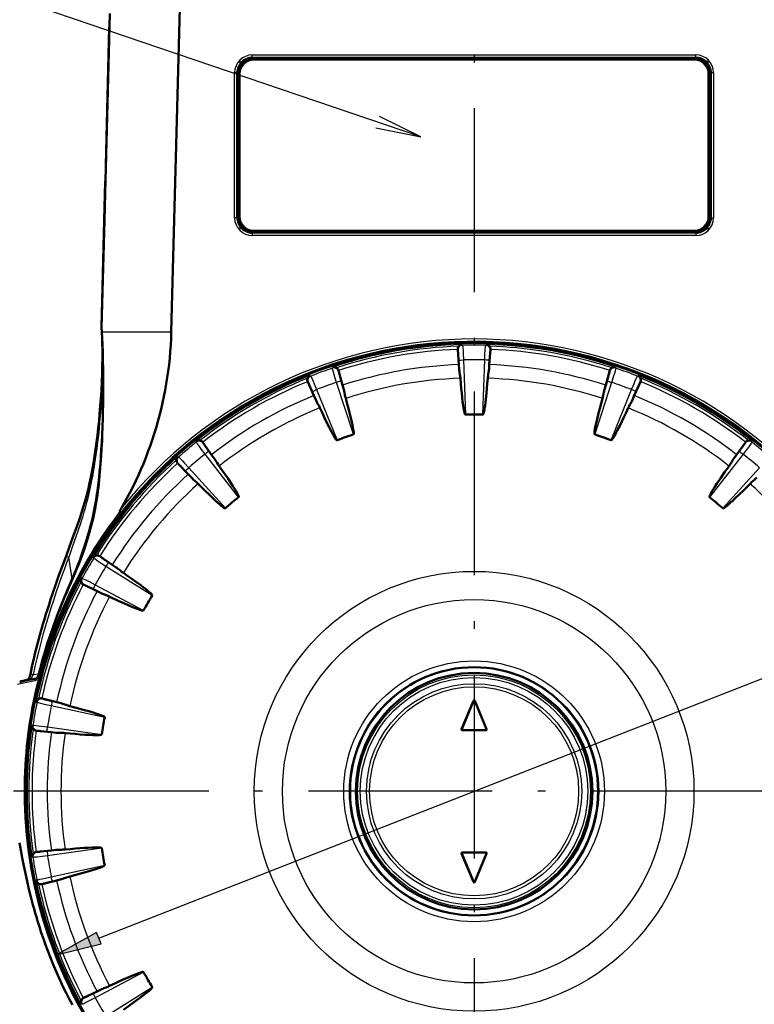
# Model space of a CAD drawing. Extents: x 0 to 420, y 0 to 297.
# Drawn here: x 44 to 92, y 171 to 235 of the extents above; entities that cross this region are included whole.
import ezdxf

# ---------------------------------------------------------------- set-up
doc = ezdxf.new("R2010")
doc.units = 0
doc.linetypes.add('DASHDOT', pattern=[18.5, 12, -3, 0.5, -3])

msp = doc.modelspace()

# ---------------------------------------------------------------- linework, layer by layer
at = {"color": 7, "linetype": 'DASHDOT', "lineweight": 25}
for p, q in [((74.175, 248.037), (74.175, 146.754)), ((112.347, 184.926), (36.004, 184.926))]:
    msp.add_line(p, q, dxfattribs=at)
at = {"color": 7, "lineweight": 50}
for p, q in [((55.164, 244.254), (54.395, 214.926)), ((88.637, 232.837), (59.713, 232.837)), ((88.575, 232.776), (59.775, 232.776)), ((59.713, 221.415), (88.637, 221.415)), ((59.775, 221.476), (88.575, 221.476))]:
    msp.add_line(p, q, dxfattribs=at)
at = {"color": 7, "lineweight": 50, "ltscale": 0.272594}
msp.add_line((50.373, 235.726), (50.088, 224.826), dxfattribs=at)
at = {"color": 7, "lineweight": 50, "ltscale": 0.225133}
msp.add_line((50.108, 225.817), (50.344, 234.819), dxfattribs=at)
at = {"color": 7, "lineweight": 25, "ltscale": 0.000136228}
msp.add_line((50.344, 234.819), (50.35, 234.819), dxfattribs=at)
at = {"color": 7, "lineweight": 25}
for p, q in [((59.681, 233.018), (88.669, 233.018)), ((59.681, 232.868), (88.669, 232.868)), ((88.575, 232.676), (59.775, 232.676)), ((88.669, 221.383), (59.681, 221.383)), ((88.669, 221.234), (59.681, 221.234)), ((59.775, 221.576), (88.575, 221.576)), ((49.66, 175.328), (118.984, 202.469))]:
    msp.add_line(p, q, dxfattribs=at)
at = {"color": 7, "lineweight": 25, "ltscale": 0.003745}
for p, q in [((59.681, 232.868), (59.681, 233.018)), ((88.669, 232.868), (88.669, 233.018)), ((58.683, 231.87), (58.533, 231.87)), ((89.668, 231.87), (89.818, 231.87)), ((58.683, 222.382), (58.533, 222.382)), ((89.668, 222.382), (89.818, 222.382)), ((59.681, 221.383), (59.681, 221.234)), ((88.669, 221.383), (88.669, 221.234))]:
    msp.add_line(p, q, dxfattribs=at)
at = {"color": 7, "lineweight": 25, "ltscale": 0.001129}
for p, q in [((59.681, 232.868), (59.713, 232.837)), ((89.668, 231.87), (89.636, 231.838)), ((58.683, 222.382), (58.715, 222.414)), ((88.669, 221.383), (88.637, 221.415))]:
    msp.add_line(p, q, dxfattribs=at)
at = {"color": 7, "lineweight": 25, "ltscale": 0.001128}
for p, q in [((88.669, 232.868), (88.637, 232.837)), ((89.668, 222.382), (89.636, 222.414))]:
    msp.add_line(p, q, dxfattribs=at)
at = {"color": 7, "linetype": 'DASHDOT', "lineweight": 25, "ltscale": 0.279015}
msp.add_line((58.875, 232.706), (58.875, 221.545), dxfattribs=at)
at = {"color": 7, "lineweight": 25, "ltscale": 0.0025}
for p, q in [((59.775, 232.776), (59.775, 232.676)), ((88.575, 232.776), (88.575, 232.676)), ((58.775, 231.776), (58.875, 231.776)), ((89.575, 231.776), (89.475, 231.776)), ((58.775, 222.476), (58.875, 222.476)), ((89.575, 222.476), (89.475, 222.476)), ((59.775, 221.476), (59.775, 221.576)), ((88.575, 221.476), (88.575, 221.576))]:
    msp.add_line(p, q, dxfattribs=at)
at = {"color": 7, "linetype": 'DASHDOT', "lineweight": 25, "ltscale": 0.279}
msp.add_line((89.475, 221.546), (89.475, 232.706), dxfattribs=at)
at = {"color": 7, "lineweight": 25, "ltscale": 0.237196}
for p, q in [((58.533, 222.382), (58.533, 231.87)), ((89.818, 231.87), (89.818, 222.382))]:
    msp.add_line(p, q, dxfattribs=at)
at = {"color": 7, "lineweight": 25, "ltscale": 0.237202}
for p, q in [((58.683, 222.382), (58.683, 231.87)), ((89.668, 231.87), (89.668, 222.382))]:
    msp.add_line(p, q, dxfattribs=at)
at = {"color": 7, "lineweight": 25, "ltscale": 0.001127}
for p, q in [((58.683, 231.87), (58.715, 231.838)), ((59.681, 221.383), (59.713, 221.415))]:
    msp.add_line(p, q, dxfattribs=at)
at = {"color": 7, "lineweight": 50, "ltscale": 0.235603}
for p, q in [((58.715, 231.838), (58.715, 222.414)), ((89.636, 222.414), (89.636, 231.838))]:
    msp.add_line(p, q, dxfattribs=at)
at = {"color": 7, "lineweight": 50, "ltscale": 0.2325}
for p, q in [((58.775, 231.776), (58.775, 222.476)), ((89.575, 222.476), (89.575, 231.776))]:
    msp.add_line(p, q, dxfattribs=at)
at = {"color": 7, "lineweight": 25, "ltscale": 0.2325}
for p, q in [((58.875, 231.776), (58.875, 222.476)), ((89.475, 222.476), (89.475, 231.776))]:
    msp.add_line(p, q, dxfattribs=at)
at = {"color": 7, "lineweight": 25, "ltscale": 0.000164648}
msp.add_line((50.108, 225.817), (50.114, 225.817), dxfattribs=at)
at = {"color": 7, "lineweight": 50, "ltscale": 0.062423}
msp.add_line((50.008, 222.226), (50.074, 224.722), dxfattribs=at)
at = {"color": 7, "lineweight": 50, "ltscale": 0.065022}
msp.add_line((50.02, 222.226), (50.088, 224.826), dxfattribs=at)
at = {"color": 7, "lineweight": 50, "ltscale": 0.175208}
msp.add_line((50.02, 222.226), (49.837, 215.22), dxfattribs=at)
at = {"color": 7, "lineweight": 50, "ltscale": 0.174611}
msp.add_line((49.837, 215.244), (50.019, 222.226), dxfattribs=at)
at = {"color": 7, "lineweight": 50, "ltscale": 0.000305843}
msp.add_line((50.008, 222.226), (50.02, 222.226), dxfattribs=at)
at = {"color": 7, "lineweight": 50, "ltscale": 0.000536102}
msp.add_line((49.837, 215.244), (49.837, 215.222), dxfattribs=at)
at = {"color": 7, "lineweight": 50, "ltscale": 0.000791978}
msp.add_line((49.838, 215.188), (49.837, 215.22), dxfattribs=at)
at = {"color": 7, "lineweight": 25, "ltscale": 0.007373}
msp.add_line((49.837, 215.22), (49.859, 214.926), dxfattribs=at)
at = {"color": 7, "lineweight": 50, "ltscale": 0.007046}
msp.add_line((49.838, 215.188), (49.859, 214.907), dxfattribs=at)
at = {"color": 7, "lineweight": 25, "ltscale": 0.113399}
msp.add_line((49.859, 214.926), (54.395, 214.926), dxfattribs=at)
at = {"color": 7, "lineweight": 25, "ltscale": 0.00046798}
msp.add_line((49.859, 214.926), (49.859, 214.907), dxfattribs=at)
at = {"color": 7, "lineweight": 25, "ltscale": 0.000513057}
msp.add_line((49.866, 214.89), (49.863, 214.91), dxfattribs=at)
at = {"color": 7, "lineweight": 50, "ltscale": 0.000303406}
msp.add_line((73.106, 213.775), (73.105, 213.787), dxfattribs=at)
at = {"color": 7, "lineweight": 25, "ltscale": 0.00080795}
msp.add_line((73.127, 213.751), (73.106, 213.775), dxfattribs=at)
at = {"color": 7, "lineweight": 50, "ltscale": 0.024627}
for p, q in [((73.181, 212.792), (73.106, 213.775)), ((75.245, 213.775), (75.17, 212.792))]:
    msp.add_line(p, q, dxfattribs=at)
at = {"color": 7, "lineweight": 50, "ltscale": 0.000308734}
msp.add_line((73.368, 214.117), (73.356, 214.116), dxfattribs=at)
at = {"color": 7, "lineweight": 25, "ltscale": 0.001891}
for p, q in [((73.368, 214.117), (73.419, 214.06)), ((49.322, 200.148), (49.299, 200.22)), ((45.615, 190.73), (45.568, 190.789))]:
    msp.add_line(p, q, dxfattribs=at)
at = {"color": 7, "lineweight": 25, "ltscale": 0.001884}
msp.add_line((74.932, 214.06), (74.982, 214.117), dxfattribs=at)
at = {"color": 7, "lineweight": 50, "ltscale": 0.000302813}
msp.add_line((74.994, 214.117), (74.982, 214.117), dxfattribs=at)
at = {"color": 7, "lineweight": 25, "ltscale": 0.000807665}
msp.add_line((75.245, 213.775), (75.223, 213.751), dxfattribs=at)
at = {"color": 7, "lineweight": 50, "ltscale": 0.000304146}
msp.add_line((75.245, 213.775), (75.245, 213.787), dxfattribs=at)
at = {"color": 7, "lineweight": 25, "ltscale": 0.01462}
for p, q in [((73.201, 212.493), (73.18, 213.077)), ((82.688, 211.163), (82.868, 211.72)), ((91.148, 206.67), (91.508, 207.131))]:
    msp.add_line(p, q, dxfattribs=at)
at = {"color": 7, "lineweight": 25, "ltscale": 0.089231}
for p, q in [((73.479, 213.098), (73.609, 209.531)), ((74.742, 209.531), (74.872, 213.098)), ((66.292, 208.241), (65.194, 211.637)), ((83.156, 211.637), (82.059, 208.241)), ((63.886, 211.161), (65.228, 207.854)), ((83.123, 207.854), (84.465, 211.161)), ((58.793, 204.139), (56.6, 206.954)), ((91.751, 206.955), (89.557, 204.139)), ((55.533, 206.059), (57.926, 203.411)), ((90.425, 203.411), (92.817, 206.059)), ((53.15, 197.719), (50.126, 199.615)), ((49.429, 198.409), (52.583, 196.738)), ((50.042, 189.756), (46.552, 190.504)), ((46.31, 189.132), (49.846, 188.641)), ((49.846, 181.211), (46.31, 180.72)), ((46.552, 179.348), (50.042, 180.096)), ((52.583, 173.114), (49.429, 171.443)), ((50.126, 170.237), (53.15, 172.133))]:
    msp.add_line(p, q, dxfattribs=at)
at = {"color": 7, "lineweight": 25, "ltscale": 0.014618}
msp.add_line((75.171, 213.077), (75.15, 212.493), dxfattribs=at)
at = {"color": 7, "lineweight": 25, "ltscale": 0.001882}
for p, q in [((64.921, 212.562), (64.949, 212.632)), ((54.794, 206.769), (54.868, 206.758))]:
    msp.add_line(p, q, dxfattribs=at)
at = {"color": 7, "lineweight": 50, "ltscale": 0.000294949}
msp.add_line((64.961, 212.636), (64.95, 212.632), dxfattribs=at)
at = {"color": 7, "lineweight": 25, "ltscale": 0.000807477}
msp.add_line((65.313, 212.401), (65.301, 212.371), dxfattribs=at)
at = {"color": 7, "lineweight": 50, "ltscale": 0.000303833}
msp.add_line((65.313, 212.401), (65.31, 212.412), dxfattribs=at)
at = {"color": 7, "lineweight": 50, "ltscale": 0.024626}
for p, q in [((65.313, 212.401), (65.579, 211.452)), ((82.772, 211.452), (83.037, 212.401)), ((63.71, 210.772), (63.303, 211.669)), ((85.047, 211.669), (84.641, 210.772)), ((56.451, 207.713), (57.025, 206.912)), ((91.326, 206.912), (91.9, 207.713)), ((55.501, 205.634), (54.812, 206.338)), ((49.726, 200.277), (50.539, 199.72)), ((49.545, 197.998), (48.657, 198.424)), ((45.95, 190.989), (46.905, 190.744)), ((46.559, 188.786), (45.579, 188.882)), ((45.579, 180.97), (46.559, 181.066)), ((46.905, 179.108), (45.95, 178.863)), ((48.657, 171.428), (49.545, 171.854))]:
    msp.add_line(p, q, dxfattribs=at)
at = {"color": 7, "lineweight": 50, "ltscale": 0.007513}
for p, q in [((73.181, 212.792), (73.201, 212.493)), ((75.17, 212.792), (75.15, 212.493)), ((65.579, 211.452), (65.662, 211.163)), ((82.772, 211.452), (82.688, 211.163)), ((63.71, 210.772), (63.831, 210.497)), ((84.641, 210.772), (84.519, 210.497)), ((57.025, 206.912), (57.202, 206.67)), ((91.326, 206.912), (91.148, 206.67)), ((55.501, 205.634), (55.709, 205.417)), ((50.539, 199.72), (50.789, 199.553)), ((49.545, 197.998), (49.815, 197.866)), ((46.905, 190.744), (47.196, 190.672)), ((46.559, 188.786), (46.858, 188.753)), ((46.559, 181.066), (46.858, 181.098)), ((46.905, 179.108), (47.196, 179.179)), ((49.545, 171.854), (49.815, 171.986))]:
    msp.add_line(p, q, dxfattribs=at)
at = {"color": 7, "lineweight": 50, "ltscale": 0.000304253}
msp.add_line((83.037, 212.401), (83.041, 212.412), dxfattribs=at)
at = {"color": 7, "lineweight": 25, "ltscale": 0.000807548}
msp.add_line((83.049, 212.371), (83.037, 212.401), dxfattribs=at)
at = {"color": 7, "lineweight": 50, "ltscale": 0.000289334}
msp.add_line((83.401, 212.632), (83.39, 212.636), dxfattribs=at)
at = {"color": 7, "lineweight": 25, "ltscale": 0.001885}
msp.add_line((83.401, 212.632), (83.429, 212.562), dxfattribs=at)
at = {"color": 7, "lineweight": 50, "ltscale": 0.000303605}
msp.add_line((63.303, 211.669), (63.299, 211.68), dxfattribs=at)
at = {"color": 7, "lineweight": 25, "ltscale": 0.000807769}
msp.add_line((63.332, 211.654), (63.303, 211.669), dxfattribs=at)
at = {"color": 7, "lineweight": 50, "ltscale": 0.000291795}
msp.add_line((63.433, 212.08), (63.422, 212.076), dxfattribs=at)
at = {"color": 7, "lineweight": 25, "ltscale": 0.00189}
for p, q in [((63.433, 212.08), (63.5, 212.045)), ((56.027, 207.73), (56.03, 207.806)), ((45.352, 180.612), (45.288, 180.651)), ((48.566, 171.014), (48.492, 171.029))]:
    msp.add_line(p, q, dxfattribs=at)
at = {"color": 7, "lineweight": 25, "ltscale": 0.014619}
for p, q in [((65.483, 211.72), (65.662, 211.163)), ((63.831, 210.497), (63.611, 211.039)), ((84.739, 211.039), (84.519, 210.497)), ((56.843, 207.131), (57.202, 206.67)), ((55.709, 205.417), (55.317, 205.851)), ((50.293, 199.864), (50.789, 199.553)), ((49.815, 197.866), (49.298, 198.139)), ((46.625, 190.795), (47.196, 190.672)), ((46.858, 188.753), (46.279, 188.834)), ((46.279, 181.018), (46.858, 181.098)), ((47.196, 179.179), (46.625, 179.057)), ((49.298, 171.712), (49.815, 171.986))]:
    msp.add_line(p, q, dxfattribs=at)
at = {"color": 7, "lineweight": 25, "ltscale": 0.001892}
for p, q in [((84.851, 212.045), (84.917, 212.08)), ((92.321, 207.806), (92.323, 207.73))]:
    msp.add_line(p, q, dxfattribs=at)
at = {"color": 7, "lineweight": 50, "ltscale": 0.000286681}
msp.add_line((84.928, 212.076), (84.917, 212.08), dxfattribs=at)
at = {"color": 7, "lineweight": 25, "ltscale": 0.000807853}
msp.add_line((85.047, 211.669), (85.019, 211.654), dxfattribs=at)
at = {"color": 7, "lineweight": 50, "ltscale": 0.000326583}
msp.add_line((85.047, 211.669), (85.052, 211.681), dxfattribs=at)
at = {"color": 7, "lineweight": 50, "ltscale": 0.000274378}
msp.add_line((56.038, 207.813), (56.03, 207.806), dxfattribs=at)
at = {"color": 7, "lineweight": 50, "ltscale": 0.000303594}
msp.add_line((56.451, 207.713), (56.444, 207.723), dxfattribs=at)
at = {"color": 7, "lineweight": 50, "ltscale": 0.000326119}
msp.add_line((91.9, 207.713), (91.907, 207.723), dxfattribs=at)
at = {"color": 7, "lineweight": 50, "ltscale": 0.000269106}
msp.add_line((92.321, 207.806), (92.312, 207.813), dxfattribs=at)
at = {"color": 7, "lineweight": 25, "ltscale": 0.000807506}
msp.add_line((56.451, 207.713), (56.45, 207.681), dxfattribs=at)
at = {"color": 7, "lineweight": 25, "ltscale": 0.000807504}
msp.add_line((91.901, 207.681), (91.9, 207.713), dxfattribs=at)
at = {"color": 7, "lineweight": 50, "ltscale": 0.000270439}
msp.add_line((54.794, 206.769), (54.786, 206.762), dxfattribs=at)
at = {"color": 7, "lineweight": 50, "ltscale": 0.000303735}
msp.add_line((54.812, 206.338), (54.804, 206.347), dxfattribs=at)
at = {"color": 7, "lineweight": 25, "ltscale": 0.000807825}
msp.add_line((54.844, 206.333), (54.812, 206.338), dxfattribs=at)
at = {"color": 7, "lineweight": 25, "ltscale": 0.036003}
msp.add_line((47.917, 198.794), (47.692, 200.217), dxfattribs=at)
at = {"color": 7, "lineweight": 50, "ltscale": 0.000303628}
msp.add_line((49.726, 200.277), (49.716, 200.283), dxfattribs=at)
at = {"color": 7, "lineweight": 25, "ltscale": 0.000807657}
msp.add_line((49.726, 200.277), (49.736, 200.246), dxfattribs=at)
at = {"color": 7, "lineweight": 50, "ltscale": 0.000325931}
msp.add_line((48.657, 198.424), (48.645, 198.43), dxfattribs=at)
at = {"color": 7, "lineweight": 25, "ltscale": 0.000807685}
msp.add_line((48.688, 198.431), (48.657, 198.424), dxfattribs=at)
at = {"color": 7, "lineweight": 25, "ltscale": 0.011719}
msp.add_line((45.167, 192.266), (45.63, 192.339), dxfattribs=at)
at = {"color": 7, "lineweight": 25, "ltscale": 0.009339}
msp.add_line((45.368, 192.551), (45.737, 192.609), dxfattribs=at)
at = {"color": 7, "lineweight": 25, "ltscale": 0.000401402}
msp.add_line((45.749, 192.592), (45.733, 192.594), dxfattribs=at)
at = {"color": 7, "lineweight": 25, "ltscale": 0.00042875}
msp.add_line((45.167, 192.266), (45.15, 192.263), dxfattribs=at)
at = {"color": 7, "lineweight": 50, "ltscale": 0.000326349}
msp.add_line((45.95, 190.989), (45.938, 190.992), dxfattribs=at)
at = {"color": 7, "lineweight": 25, "ltscale": 0.000807555}
msp.add_line((45.95, 190.989), (45.97, 190.963), dxfattribs=at)
at = {"color": 7, "lineweight": 50, "ltscale": 0.05026}
for p, q in [((73.36, 188.984), (74.129, 190.842)), ((74.221, 190.842), (74.991, 188.984)), ((73.36, 180.867), (74.129, 179.01)), ((74.991, 180.867), (74.221, 179.01))]:
    msp.add_line(p, q, dxfattribs=at)
at = {"color": 7, "lineweight": 50, "ltscale": 0.049744}
for p, q in [((73.368, 188.99), (74.129, 190.828)), ((74.221, 190.828), (74.983, 188.99))]:
    msp.add_line(p, q, dxfattribs=at)
at = {"color": 7, "lineweight": 25, "ltscale": 0.000345612}
for p, q in [((74.129, 190.828), (74.129, 190.842)), ((74.221, 190.842), (74.221, 190.828))]:
    msp.add_line(p, q, dxfattribs=at)
at = {"color": 7, "lineweight": 50, "ltscale": 0.000303632}
for p, q in [((45.579, 188.882), (45.567, 188.884)), ((45.579, 180.97), (45.567, 180.968))]:
    msp.add_line(p, q, dxfattribs=at)
at = {"color": 7, "lineweight": 25, "ltscale": 0.000807644}
msp.add_line((45.607, 188.899), (45.579, 188.882), dxfattribs=at)
at = {"color": 7, "lineweight": 25, "ltscale": 0.000236941}
for p, q in [((73.36, 188.984), (73.368, 188.99)), ((74.983, 188.99), (74.991, 188.984))]:
    msp.add_line(p, q, dxfattribs=at)
at = {"color": 7, "lineweight": 25, "ltscale": 0.000236994}
for p, q in [((73.414, 188.921), (73.406, 188.915)), ((74.937, 180.931), (74.945, 180.936))]:
    msp.add_line(p, q, dxfattribs=at)
at = {"color": 7, "lineweight": 50, "ltscale": 0.019238}
for p, q in [((73.406, 188.915), (74.175, 188.915)), ((74.175, 188.915), (74.945, 188.915)), ((74.175, 180.936), (73.406, 180.936)), ((74.945, 180.936), (74.175, 180.936))]:
    msp.add_line(p, q, dxfattribs=at)
at = {"color": 7, "lineweight": 50, "ltscale": 0.019041}
for p, q in [((74.175, 188.921), (73.414, 188.921)), ((74.937, 188.921), (74.175, 188.921)), ((73.414, 180.931), (74.175, 180.931)), ((74.175, 180.931), (74.937, 180.931))]:
    msp.add_line(p, q, dxfattribs=at)
at = {"color": 7, "lineweight": 25, "ltscale": 0.000237153}
for p, q in [((74.945, 188.915), (74.937, 188.921)), ((73.368, 180.862), (73.36, 180.867)), ((73.406, 180.936), (73.414, 180.931)), ((74.991, 180.867), (74.983, 180.862))]:
    msp.add_line(p, q, dxfattribs=at)
at = {"color": 7, "lineweight": 25, "ltscale": 0.017425}
msp.add_line((44.771, 184.926), (44.074, 184.926), dxfattribs=at)
at = {"color": 7, "lineweight": 25, "ltscale": 0.000807888}
msp.add_line((45.579, 180.97), (45.607, 180.953), dxfattribs=at)
at = {"color": 7, "lineweight": 50, "ltscale": 0.049743}
for p, q in [((73.368, 180.862), (74.129, 179.024)), ((74.221, 179.024), (74.983, 180.862))]:
    msp.add_line(p, q, dxfattribs=at)
at = {"color": 7, "lineweight": 50, "ltscale": 0.000303676}
msp.add_line((45.95, 178.863), (45.939, 178.86), dxfattribs=at)
at = {"color": 7, "lineweight": 25, "ltscale": 0.000807614}
msp.add_line((45.97, 178.888), (45.95, 178.863), dxfattribs=at)
at = {"color": 7, "lineweight": 25, "ltscale": 0.000345993}
for p, q in [((74.129, 179.01), (74.129, 179.024)), ((74.221, 179.024), (74.221, 179.01))]:
    msp.add_line(p, q, dxfattribs=at)
at = {"color": 7, "lineweight": 50, "ltscale": 0.000303666}
msp.add_line((48.657, 171.428), (48.646, 171.422), dxfattribs=at)
at = {"color": 7, "lineweight": 25, "ltscale": 0.000807982}
msp.add_line((48.657, 171.428), (48.688, 171.421), dxfattribs=at)
at = {"color": 7, "lineweight": 25}
for points in [[(70.695, 227.671), (43.379, 236.977), (28.557, 236.977)], [(67.753, 228.26), (70.695, 227.671), (68.005, 229.001)], [(49.859, 214.926), (49.882, 214.54), (49.901, 214.132), (49.917, 213.737), (49.93, 213.325), (49.94, 212.966), (49.948, 212.593), (49.954, 212.203), (49.958, 211.802), (49.96, 211.414), (49.961, 211.014), (49.959, 210.608), (49.955, 210.201), (49.948, 209.731), (49.939, 209.257), (49.926, 208.781), (49.909, 208.305), (49.889, 207.821), (49.864, 207.313), (49.835, 206.822), (49.801, 206.335), (49.777, 206.021), (49.732, 205.516), (49.707, 205.265), (49.68, 205.017), (49.652, 204.775), (49.622, 204.54), (49.585, 204.267), (49.546, 204.002), (49.494, 203.677), (49.437, 203.362), (49.375, 203.048), (49.305, 202.728), (49.248, 202.492), (49.186, 202.252), (49.119, 202.006), (49.048, 201.754), (48.939, 201.389), (48.822, 201.016), (48.695, 200.637), (48.56, 200.255), (48.454, 199.971), (48.345, 199.689), (48.232, 199.408), (48.117, 199.132), (47.982, 198.817), (47.849, 198.516)], [(49.89, 214.325), (49.898, 214.001), (49.903, 213.67), (49.905, 213.339), (49.904, 213.007), (49.901, 212.654), (49.895, 212.29), (49.885, 211.919), (49.873, 211.541), (49.856, 211.141), (49.836, 210.735), (49.812, 210.322), (49.784, 209.902), (49.751, 209.467), (49.714, 209.033), (49.673, 208.602), (49.628, 208.169), (49.579, 207.74), (49.526, 207.317), (49.469, 206.899), (49.409, 206.489), (49.354, 206.143), (49.296, 205.801), (49.236, 205.471), (49.191, 205.237), (49.145, 205.009), (49.098, 204.787), (49.051, 204.57), (48.982, 204.273), (48.912, 203.986), (48.839, 203.704), (48.762, 203.425), (48.685, 203.159), (48.604, 202.895), (48.518, 202.624), (48.43, 202.353), (48.309, 201.992), (48.18, 201.611), (47.947, 200.937), (47.692, 200.217)], [(73.18, 213.077), (73.171, 213.276), (73.161, 213.457), (73.15, 213.604), (73.138, 213.704), (73.133, 213.733), (73.128, 213.749), (73.127, 213.751)], [(73.419, 214.06), (73.421, 214.055), (73.426, 214.03), (73.431, 213.988), (73.442, 213.863), (73.453, 213.702), (73.462, 213.514), (73.479, 213.098)], [(74.872, 213.098), (74.886, 213.462), (74.903, 213.786), (74.915, 213.949), (74.921, 214.007), (74.928, 214.051), (74.931, 214.058), (74.932, 214.06)], [(75.223, 213.751), (75.222, 213.749), (75.22, 213.744), (75.213, 213.711), (75.206, 213.653), (75.198, 213.573), (75.191, 213.473), (75.18, 213.295), (75.171, 213.077)], [(73.18, 213.077), (73.181, 213.078), (73.187, 213.079), (73.226, 213.084), (73.297, 213.089), (73.479, 213.098)], [(65.194, 211.637), (65.083, 211.984), (64.988, 212.295), (64.944, 212.452), (64.93, 212.508), (64.922, 212.552), (64.921, 212.56), (64.921, 212.562)], [(65.301, 212.371), (65.301, 212.369), (65.301, 212.363), (65.306, 212.33), (65.318, 212.273), (65.339, 212.195), (65.366, 212.099), (65.417, 211.928), (65.483, 211.72)], [(82.868, 211.72), (82.942, 211.955), (83.003, 212.165), (83.035, 212.284), (83.045, 212.329), (83.05, 212.363), (83.049, 212.369), (83.049, 212.371)], [(83.429, 212.562), (83.429, 212.556), (83.425, 212.531), (83.416, 212.49), (83.384, 212.369), (83.338, 212.214), (83.283, 212.034), (83.156, 211.637)], [(63.611, 211.039), (63.535, 211.223), (63.464, 211.39), (63.403, 211.523), (63.358, 211.614), (63.343, 211.64), (63.333, 211.652), (63.332, 211.654)], [(63.5, 212.045), (63.504, 212.04), (63.517, 212.018), (63.536, 211.981), (63.589, 211.868), (63.654, 211.719), (63.728, 211.545), (63.886, 211.161)], [(82.868, 211.72), (82.869, 211.72), (82.875, 211.719), (82.914, 211.71), (82.982, 211.691), (83.156, 211.637)], [(84.465, 211.161), (84.602, 211.496), (84.73, 211.796), (84.797, 211.946), (84.823, 211.998), (84.844, 212.037), (84.849, 212.043), (84.851, 212.045)], [(85.019, 211.654), (85.017, 211.653), (85.013, 211.648), (84.996, 211.62), (84.969, 211.568), (84.934, 211.495), (84.893, 211.404), (84.822, 211.24), (84.739, 211.039)], [(63.611, 211.039), (63.612, 211.04), (63.617, 211.043), (63.653, 211.061), (63.718, 211.09), (63.885, 211.161)], [(56.6, 206.955), (56.377, 207.242), (56.182, 207.502), (56.086, 207.635), (56.054, 207.682), (56.031, 207.721), (56.028, 207.728), (56.027, 207.73)], [(92.323, 207.73), (92.321, 207.724), (92.309, 207.702), (92.286, 207.667), (92.214, 207.565), (92.118, 207.434), (92.005, 207.283), (91.751, 206.955)], [(56.45, 207.681), (56.45, 207.679), (56.452, 207.673), (56.468, 207.644), (56.499, 207.595), (56.545, 207.528), (56.603, 207.447), (56.71, 207.304), (56.843, 207.131)], [(91.508, 207.131), (91.658, 207.327), (91.787, 207.503), (91.858, 207.604), (91.882, 207.643), (91.899, 207.673), (91.9, 207.679), (91.901, 207.681)], [(91.508, 207.131), (91.509, 207.131), (91.515, 207.128), (91.548, 207.106), (91.605, 207.065), (91.751, 206.955)], [(54.869, 206.758), (54.874, 206.755), (54.894, 206.739), (54.924, 206.711), (55.013, 206.622), (55.125, 206.505), (55.254, 206.367), (55.533, 206.059)], [(55.317, 205.851), (55.183, 205.998), (55.059, 206.13), (54.956, 206.235), (54.883, 206.305), (54.86, 206.324), (54.846, 206.333), (54.844, 206.333)], [(55.317, 205.851), (55.318, 205.852), (55.321, 205.857), (55.349, 205.886), (55.399, 205.936), (55.533, 206.059)], [(51.033, 203.192), (50.808, 202.898), (50.586, 202.599), (50.367, 202.296), (50.118, 201.943), (49.861, 201.571), (49.618, 201.205), (49.384, 200.84), (49.153, 200.468), (48.925, 200.086), (48.7, 199.697), (48.481, 199.305), (48.262, 198.898), (48.047, 198.486), (47.838, 198.067), (47.634, 197.644), (47.433, 197.21), (47.238, 196.77), (47.05, 196.325), (46.867, 195.875), (46.725, 195.507), (46.586, 195.136), (46.452, 194.761), (46.322, 194.383), (46.197, 194.002), (46.061, 193.569), (45.932, 193.133), (45.809, 192.693), (45.692, 192.25), (45.582, 191.804), (45.478, 191.355), (45.381, 190.903), (45.291, 190.449), (45.208, 189.992), (45.15, 189.644), (45.096, 189.295), (45.046, 188.945), (44.999, 188.594), (44.958, 188.241), (44.92, 187.887), (44.88, 187.465), (44.847, 187.042), (44.82, 186.618), (44.798, 186.195), (44.783, 185.771), (44.774, 185.348), (44.771, 184.926)], [(51.102, 203.133), (50.823, 202.776), (50.554, 202.42), (50.297, 202.069), (50.045, 201.713), (49.793, 201.346), (49.542, 200.967), (49.293, 200.579), (49.172, 200.385), (49.047, 200.181), (48.803, 199.771), (48.562, 199.352), (48.443, 199.139), (48.326, 198.926), (48.211, 198.711), (48.098, 198.495), (47.919, 198.147), (47.745, 197.795), (47.574, 197.44), (47.408, 197.08), (47.245, 196.715), (47.114, 196.41), (46.986, 196.104), (46.861, 195.796), (46.697, 195.374), (46.538, 194.948), (46.386, 194.519), (46.241, 194.087), (46.102, 193.651), (45.969, 193.213), (45.843, 192.773), (45.724, 192.33), (45.612, 191.886), (45.507, 191.439), (45.452, 191.192), (45.399, 190.944), (45.332, 190.615), (45.269, 190.286), (45.209, 189.953), (45.153, 189.619), (45.101, 189.285), (45.053, 188.95), (45.019, 188.698), (44.988, 188.445), (44.949, 188.106), (44.914, 187.765), (44.883, 187.426), (44.862, 187.173), (44.844, 186.921), (44.82, 186.522), (44.801, 186.125), (44.787, 185.727), (44.779, 185.327), (44.776, 184.926)], [(47.692, 200.217), (47.552, 199.842), (47.413, 199.466), (47.231, 198.964), (47.053, 198.461), (46.879, 197.955), (46.688, 197.384), (46.503, 196.811), (46.324, 196.236), (46.153, 195.658), (46.006, 195.143), (45.865, 194.627), (45.731, 194.11), (45.603, 193.591), (45.482, 193.072), (45.368, 192.551)], [(50.126, 199.615), (49.818, 199.809), (49.545, 199.986), (49.41, 200.078), (49.364, 200.112), (49.329, 200.141), (49.323, 200.146), (49.322, 200.148)], [(49.736, 200.246), (49.737, 200.244), (49.741, 200.24), (49.766, 200.217), (49.812, 200.182), (49.878, 200.135), (49.96, 200.079), (50.11, 199.981), (50.293, 199.864)], [(48.566, 198.838), (48.572, 198.837), (48.596, 198.829), (48.635, 198.813), (48.748, 198.76), (48.893, 198.688), (49.062, 198.602), (49.429, 198.409)], [(47.849, 198.516), (47.726, 198.239), (47.604, 197.957), (47.441, 197.575), (47.28, 197.188), (47.125, 196.802), (47.011, 196.512), (46.901, 196.222), (46.758, 195.836), (46.619, 195.449), (46.484, 195.06), (46.386, 194.768), (46.289, 194.469), (46.158, 194.048), (46.03, 193.619), (45.91, 193.196), (45.827, 192.89), (45.749, 192.592)], [(49.298, 198.139), (49.121, 198.231), (48.959, 198.313), (48.827, 198.376), (48.734, 198.417), (48.706, 198.427), (48.69, 198.431), (48.688, 198.431)], [(49.298, 198.139), (49.298, 198.141), (49.3, 198.146), (49.315, 198.183), (49.346, 198.247), (49.429, 198.409)], [(45.368, 192.551), (45.331, 192.479), (45.294, 192.414), (45.258, 192.358), (45.233, 192.325), (45.209, 192.297), (45.194, 192.282), (45.18, 192.272), (45.167, 192.266)], [(45.749, 192.592), (45.729, 192.522), (45.706, 192.454), (45.678, 192.389), (45.65, 192.329), (45.62, 192.277), (45.588, 192.23), (45.559, 192.194), (45.529, 192.166), (45.501, 192.148), (45.477, 192.139)], [(45.477, 192.139), (44.854, 192.019), (44.54, 191.955), (44.435, 191.932), (44.352, 191.911)], [(45.167, 192.266), (44.973, 192.217), (44.804, 192.172), (44.666, 192.131), (44.585, 192.104), (44.524, 192.081)], [(46.552, 190.504), (46.196, 190.581), (45.88, 190.654), (45.721, 190.695), (45.666, 190.71), (45.623, 190.725), (45.617, 190.728), (45.615, 190.73)], [(45.971, 190.963), (45.972, 190.962), (45.977, 190.959), (46.008, 190.947), (46.064, 190.929), (46.141, 190.908), (46.238, 190.883), (46.412, 190.842), (46.625, 190.795)], [(45.352, 189.24), (45.358, 189.241), (45.383, 189.242), (45.425, 189.24), (45.55, 189.229), (45.711, 189.211), (45.899, 189.188), (46.31, 189.132)], [(46.279, 188.834), (46.278, 188.835), (46.278, 188.841), (46.28, 188.881), (46.287, 188.951), (46.31, 189.132)], [(46.279, 188.834), (46.081, 188.86), (45.901, 188.881), (45.755, 188.896), (45.654, 188.902), (45.625, 188.902), (45.608, 188.9), (45.607, 188.899)], [(46.31, 180.72), (45.952, 180.671), (45.628, 180.631), (45.464, 180.615), (45.406, 180.611), (45.362, 180.61), (45.354, 180.611), (45.352, 180.612)], [(45.607, 180.953), (45.608, 180.952), (45.614, 180.951), (45.647, 180.95), (45.706, 180.952), (45.786, 180.959), (45.885, 180.969), (46.063, 180.989), (46.279, 181.018)], [(45.615, 179.122), (45.62, 179.125), (45.643, 179.134), (45.683, 179.147), (45.805, 179.179), (45.962, 179.217), (46.145, 179.26), (46.552, 179.348)], [(46.625, 179.057), (46.384, 179.003), (46.172, 178.952), (46.053, 178.919), (46.009, 178.906), (45.977, 178.893), (45.972, 178.89), (45.97, 178.888)], [(46.625, 179.057), (46.624, 179.058), (46.621, 179.064), (46.61, 179.102), (46.592, 179.17), (46.552, 179.348)], [(48.688, 171.421), (48.69, 171.421), (48.696, 171.422), (48.728, 171.432), (48.782, 171.455), (48.855, 171.488), (48.945, 171.532), (49.104, 171.612), (49.298, 171.712)], [(49.429, 171.443), (49.109, 171.274), (48.818, 171.126), (48.67, 171.055), (48.617, 171.031), (48.575, 171.015), (48.568, 171.014), (48.566, 171.014)]]:
    msp.add_lwpolyline(points, dxfattribs=at)
at = {"color": 7, "lineweight": 50}
for points in [[(49.859, 214.908), (49.88, 214.538), (49.898, 214.14), (49.917, 213.615), (49.931, 213.076), (49.942, 212.483), (49.948, 211.786), (49.947, 211.104), (49.94, 210.347), (49.93, 209.816), (49.916, 209.284), (49.898, 208.75), (49.876, 208.208), (49.852, 207.726), (49.823, 207.243), (49.791, 206.759), (49.758, 206.338), (49.71, 205.798), (49.674, 205.439), (49.634, 205.08), (49.593, 204.746), (49.548, 204.413), (49.515, 204.189), (49.48, 203.966), (49.443, 203.743), (49.403, 203.52), (49.361, 203.298), (49.316, 203.077), (49.268, 202.856), (49.216, 202.636), (49.161, 202.417), (49.103, 202.198), (49.043, 201.979), (48.926, 201.571), (48.81, 201.193), (48.687, 200.809), (48.553, 200.419), (48.413, 200.031), (48.266, 199.645), (48.19, 199.452), (48.096, 199.221), (48.001, 198.99), (47.903, 198.76), (47.803, 198.531)], [(54.395, 214.926), (54.38, 214.498), (54.357, 214.072), (54.327, 213.646), (54.289, 213.222), (54.244, 212.799), (54.191, 212.377), (54.131, 211.956), (54.064, 211.538), (53.99, 211.121), (53.908, 210.706), (53.82, 210.294), (53.724, 209.883), (53.622, 209.475), (53.512, 209.069), (53.396, 208.666), (53.274, 208.265), (53.144, 207.868), (53.009, 207.477), (52.868, 207.089), (52.721, 206.704), (52.568, 206.322), (52.408, 205.945), (52.242, 205.57), (52.071, 205.2), (51.893, 204.832), (51.71, 204.469), (51.52, 204.109), (51.325, 203.753), (51.123, 203.401)], [(49.876, 214.619), (49.887, 214.22), (49.893, 213.743), (49.893, 213.261), (49.886, 212.737), (49.873, 212.216), (49.853, 211.7), (49.825, 211.114), (49.791, 210.568), (49.757, 210.097), (49.714, 209.574), (49.672, 209.122), (49.623, 208.656), (49.57, 208.188), (49.511, 207.72), (49.447, 207.262), (49.378, 206.804), (49.303, 206.347), (49.219, 205.882), (49.157, 205.562), (49.092, 205.246), (49.037, 204.995), (48.976, 204.729), (48.913, 204.464), (48.844, 204.193), (48.746, 203.832), (48.642, 203.474), (48.531, 203.118), (48.412, 202.758), (48.243, 202.271), (48.036, 201.69), (47.748, 200.904), (47.519, 200.289)], [(73.201, 212.493), (73.205, 212.437), (73.212, 212.381), (73.223, 212.305), (73.249, 212.148), (73.265, 212.04), (73.272, 211.985), (73.28, 211.902)], [(75.15, 212.493), (75.145, 212.436), (75.138, 212.379), (75.127, 212.302), (75.102, 212.145), (75.086, 212.038), (75.079, 211.984), (75.071, 211.902)], [(73.609, 209.531), (73.598, 209.536), (73.588, 209.545), (73.584, 209.551), (73.577, 209.566), (73.567, 209.588), (73.558, 209.614), (73.546, 209.656), (73.523, 209.752), (73.5, 209.868), (73.486, 209.954), (73.458, 210.14), (73.426, 210.385), (73.395, 210.649), (73.365, 210.937), (73.337, 211.228), (73.308, 211.563), (73.28, 211.902)], [(74.742, 209.531), (74.753, 209.536), (74.762, 209.545), (74.766, 209.551), (74.774, 209.565), (74.783, 209.588), (74.792, 209.613), (74.805, 209.656), (74.828, 209.752), (74.851, 209.868), (74.865, 209.953), (74.892, 210.139), (74.917, 210.325), (74.941, 210.52), (74.985, 210.931), (75.013, 211.23), (75.04, 211.534), (75.071, 211.902)], [(65.662, 211.163), (65.677, 211.109), (65.691, 211.053), (65.706, 210.977), (65.736, 210.82), (65.758, 210.714), (65.77, 210.661), (65.79, 210.581)], [(82.688, 211.163), (82.675, 211.116), (82.663, 211.067), (82.649, 211), (82.622, 210.86), (82.593, 210.717), (82.577, 210.645), (82.56, 210.581)], [(63.831, 210.497), (63.852, 210.452), (63.874, 210.407), (63.906, 210.346), (63.976, 210.222), (64.046, 210.094), (64.079, 210.028), (64.108, 209.969)], [(66.292, 208.241), (66.301, 208.25), (66.307, 208.261), (66.309, 208.269), (66.311, 208.285), (66.312, 208.336), (66.309, 208.38), (66.297, 208.479), (66.279, 208.596), (66.263, 208.681), (66.225, 208.865), (66.185, 209.046), (66.14, 209.24), (66.041, 209.641), (65.966, 209.931), (65.888, 210.226), (65.79, 210.581)], [(82.56, 210.581), (82.472, 210.258), (82.386, 209.938), (82.305, 209.624), (82.231, 209.325), (82.163, 209.038), (82.11, 208.793), (82.071, 208.592), (82.05, 208.458), (82.042, 208.382), (82.039, 208.342), (82.039, 208.298), (82.042, 208.27), (82.045, 208.257), (82.05, 208.248), (82.053, 208.245), (82.059, 208.241)], [(84.519, 210.497), (84.496, 210.446), (84.47, 210.394), (84.433, 210.326), (84.355, 210.187), (84.304, 210.091), (84.279, 210.043), (84.243, 209.969)], [(65.228, 207.854), (65.215, 207.854), (65.203, 207.859), (65.197, 207.864), (65.185, 207.875), (65.151, 207.914), (65.125, 207.95), (65.07, 208.032), (65.009, 208.134), (64.967, 208.209), (64.877, 208.375), (64.792, 208.539), (64.702, 208.717), (64.52, 209.087), (64.391, 209.358), (64.261, 209.634), (64.108, 209.969)], [(84.243, 209.969), (84.103, 209.664), (83.962, 209.363), (83.822, 209.07), (83.687, 208.793), (83.554, 208.53), (83.437, 208.307), (83.338, 208.128), (83.285, 208.04), (83.237, 207.966), (83.202, 207.918), (83.175, 207.885), (83.154, 207.865), (83.144, 207.858), (83.135, 207.853), (83.13, 207.853), (83.123, 207.854)], [(57.202, 206.67), (57.235, 206.624), (57.266, 206.576), (57.307, 206.509), (57.389, 206.372), (57.445, 206.28), (57.475, 206.234), (57.522, 206.166)], [(91.148, 206.67), (91.12, 206.629), (91.092, 206.587), (91.055, 206.529), (90.983, 206.407), (90.907, 206.282), (90.866, 206.22), (90.829, 206.166)], [(58.793, 204.139), (58.799, 204.15), (58.8, 204.162), (58.799, 204.17), (58.796, 204.186), (58.779, 204.235), (58.761, 204.275), (58.717, 204.364), (58.66, 204.468), (58.616, 204.542), (58.517, 204.702), (58.418, 204.859), (58.309, 205.025), (58.079, 205.368), (57.909, 205.615), (57.734, 205.866), (57.522, 206.166)], [(89.557, 204.139), (89.552, 204.15), (89.55, 204.162), (89.551, 204.17), (89.555, 204.186), (89.562, 204.209), (89.571, 204.235), (89.589, 204.275), (89.633, 204.363), (89.691, 204.467), (89.734, 204.542), (89.833, 204.701), (89.932, 204.858), (90.041, 205.024), (90.271, 205.367), (90.545, 205.763), (90.829, 206.166)], [(55.709, 205.417), (55.744, 205.382), (55.78, 205.347), (55.831, 205.301), (55.939, 205.208), (56.049, 205.112), (56.103, 205.061), (56.15, 205.015)], [(92.641, 205.417), (92.606, 205.381), (92.569, 205.346), (92.517, 205.299), (92.409, 205.206), (92.3, 205.11), (92.246, 205.06), (92.201, 205.015)], [(57.926, 203.411), (57.913, 203.407), (57.901, 203.408), (57.893, 203.41), (57.878, 203.416), (57.833, 203.441), (57.796, 203.466), (57.717, 203.525), (57.624, 203.599), (57.559, 203.655), (57.418, 203.78), (57.281, 203.905), (57.136, 204.041), (56.838, 204.328), (56.624, 204.538), (56.408, 204.753), (56.15, 205.015)], [(90.425, 203.411), (90.437, 203.407), (90.45, 203.408), (90.457, 203.41), (90.472, 203.416), (90.517, 203.441), (90.554, 203.465), (90.633, 203.524), (90.726, 203.599), (90.791, 203.655), (90.932, 203.78), (91.069, 203.905), (91.214, 204.041), (91.512, 204.327), (91.726, 204.538), (91.942, 204.753), (92.201, 205.015)], [(51.033, 203.192), (51.03, 203.207), (51.032, 203.219), (51.041, 203.244), (51.064, 203.293), (51.091, 203.344), (51.123, 203.401)], [(47.519, 200.289), (47.285, 199.662), (47.056, 199.032), (46.833, 198.4), (46.617, 197.765), (46.511, 197.447), (46.407, 197.128), (46.306, 196.808), (46.206, 196.488), (46.108, 196.167), (46.012, 195.846), (45.919, 195.524), (45.828, 195.201), (45.739, 194.877), (45.652, 194.553), (45.568, 194.228), (45.487, 193.903), (45.407, 193.577), (45.331, 193.25), (45.257, 192.922), (45.186, 192.594)], [(50.789, 199.553), (50.835, 199.521), (50.881, 199.487), (50.942, 199.439), (51.066, 199.338), (51.151, 199.27), (51.194, 199.237), (51.261, 199.189)], [(53.15, 197.719), (53.151, 197.731), (53.148, 197.744), (53.145, 197.751), (53.136, 197.764), (53.121, 197.784), (53.104, 197.804), (53.074, 197.836), (53.002, 197.904), (52.913, 197.982), (52.846, 198.037), (52.699, 198.153), (52.55, 198.268), (52.393, 198.386), (52.059, 198.629), (51.815, 198.804), (51.564, 198.979), (51.261, 199.189)], [(47.803, 198.531), (47.595, 198.049), (47.393, 197.566), (47.196, 197.08), (47.006, 196.591), (46.822, 196.1), (46.644, 195.606), (46.474, 195.11), (46.311, 194.612), (46.155, 194.11), (46.08, 193.859), (46.007, 193.607), (45.935, 193.355), (45.866, 193.101), (45.799, 192.848), (45.733, 192.594)], [(49.815, 197.866), (49.859, 197.844), (49.905, 197.824), (49.969, 197.798), (50.102, 197.748), (50.238, 197.695), (50.306, 197.666), (50.366, 197.638)], [(52.583, 196.738), (52.573, 196.731), (52.561, 196.727), (52.554, 196.726), (52.538, 196.727), (52.513, 196.73), (52.487, 196.735), (52.444, 196.745), (52.349, 196.774), (52.237, 196.812), (52.156, 196.842), (51.982, 196.911), (51.808, 196.983), (51.628, 197.06), (51.25, 197.227), (50.976, 197.352), (50.699, 197.481), (50.366, 197.638)], [(45.593, 192.289), (45.095, 192.198), (44.779, 192.137), (44.606, 192.101), (44.536, 192.085), (44.49, 192.071)], [(45.733, 192.594), (45.716, 192.533), (45.688, 192.457), (45.673, 192.42), (45.641, 192.358), (45.615, 192.315), (45.585, 192.28)], [(45.15, 192.263), (44.884, 192.195), (44.716, 192.148), (44.592, 192.11), (44.508, 192.08), (44.489, 192.072)], [(47.196, 190.672), (47.251, 190.658), (47.306, 190.642), (47.38, 190.617), (47.53, 190.565), (47.633, 190.53), (47.685, 190.514), (47.765, 190.492)], [(47.765, 190.492), (48.088, 190.407), (48.408, 190.321), (48.721, 190.234), (49.017, 190.149), (49.299, 190.064), (49.538, 189.988), (49.732, 189.921), (49.858, 189.872), (49.929, 189.841), (49.964, 189.824), (50.002, 189.802), (50.025, 189.785), (50.035, 189.776), (50.04, 189.768), (50.042, 189.763), (50.042, 189.756)], [(46.858, 188.753), (46.914, 188.748), (46.97, 188.745), (47.047, 188.742), (47.206, 188.74), (47.315, 188.737), (47.37, 188.735), (47.454, 188.728)], [(47.454, 188.728), (47.787, 188.697), (48.118, 188.669), (48.443, 188.643), (48.75, 188.622), (49.044, 188.605), (49.295, 188.595), (49.499, 188.592), (49.603, 188.594), (49.691, 188.598), (49.75, 188.604), (49.792, 188.611), (49.82, 188.619), (49.831, 188.625), (49.84, 188.63), (49.843, 188.634), (49.846, 188.641)], [(44.475, 181.566), (44.561, 181.071), (44.653, 180.578), (44.754, 180.066), (44.862, 179.556), (44.976, 179.047), (45.095, 178.542), (45.22, 178.034), (45.354, 177.52), (45.428, 177.25), (45.504, 176.977), (45.577, 176.724), (45.653, 176.468), (45.773, 176.081), (45.9, 175.689), (46.035, 175.292), (46.173, 174.904), (46.319, 174.512), (46.473, 174.116), (46.634, 173.718), (46.804, 173.317), (46.981, 172.913), (47.157, 172.528), (47.34, 172.141), (47.53, 171.754), (47.727, 171.367), (47.931, 170.981)], [(46.858, 181.098), (46.915, 181.104), (46.972, 181.107), (47.05, 181.109), (47.209, 181.112), (47.317, 181.114), (47.371, 181.117), (47.454, 181.123)], [(49.846, 181.211), (49.839, 181.221), (49.828, 181.229), (49.821, 181.232), (49.806, 181.237), (49.755, 181.247), (49.712, 181.252), (49.613, 181.258), (49.495, 181.26), (49.408, 181.259), (49.22, 181.254), (48.973, 181.243), (48.707, 181.227), (48.419, 181.207), (48.128, 181.184), (47.793, 181.155), (47.454, 181.123)], [(50.042, 180.096), (50.039, 180.083), (50.032, 180.073), (50.027, 180.067), (50.014, 180.058), (49.97, 180.031), (49.93, 180.011), (49.839, 179.972), (49.729, 179.929), (49.647, 179.901), (49.469, 179.841), (49.293, 179.786), (49.102, 179.728), (48.706, 179.613), (48.242, 179.486), (47.765, 179.36)], [(47.196, 179.179), (47.244, 179.192), (47.293, 179.206), (47.358, 179.227), (47.492, 179.274), (47.63, 179.321), (47.701, 179.342), (47.765, 179.36)], [(52.583, 173.114), (52.573, 173.121), (52.561, 173.125), (52.553, 173.125), (52.537, 173.124), (52.486, 173.116), (52.443, 173.106), (52.348, 173.078), (52.236, 173.039), (52.155, 173.009), (51.98, 172.94), (51.809, 172.869), (51.626, 172.791), (51.248, 172.624), (50.975, 172.499), (50.698, 172.371), (50.366, 172.213)], [(49.815, 171.986), (49.866, 172.01), (49.918, 172.033), (49.99, 172.062), (50.14, 172.119), (50.24, 172.158), (50.291, 172.179), (50.366, 172.213)], [(53.15, 172.133), (53.151, 172.121), (53.148, 172.109), (53.144, 172.099), (53.13, 172.08), (53.106, 172.05), (53.077, 172.02), (53.009, 171.954), (52.923, 171.879), (52.859, 171.826), (52.716, 171.712), (52.572, 171.601), (52.413, 171.481), (52.08, 171.238), (51.678, 170.952), (51.261, 170.663)]]:
    msp.add_lwpolyline(points, dxfattribs=at)
at = {"color": 7, "lineweight": 25}
msp.add_lwpolyline([(49.518, 175.693), (46.891, 174.244), (49.803, 174.963)], close=True, dxfattribs=at)
for radius in [29.363, 14.365, 12.52, 8.516, 8.143, 7.609, 7.434, 7.029, 6.826]:
    msp.add_circle((74.175, 184.926), radius, dxfattribs=at)
at = {"color": 7, "lineweight": 50}
for radius in [29.301, 8.105, 7.727]:
    msp.add_circle((74.175, 184.926), radius, dxfattribs=at)
for centre, radius, start, end in [((51.055, 234.8), 0.711, 171.39375, 178.474), ((59.713, 231.839), 0.998, 89.96296, 180.03706), ((88.638, 231.839), 0.998, 359.96296, 90.03706), ((59.775, 231.776), 1, 90, 180.00001), ((88.575, 231.776), 1, 360, 90), ((50.484, 225.812), 0.376, 179.22767, 189.16799), ((50.37, 224.715), 0.297, 162.01766, 178.75029), ((59.713, 222.413), 0.998, 179.96296, 270.03706), ((59.775, 222.476), 1, 180.00001, 270), ((88.575, 222.476), 1, 270, 360), ((88.638, 222.413), 0.998, 269.96296, 0.03706), ((73.437, 213.802), 0.332, 143.7277, 182.56683), ((73.411, 213.822), 0.299, 100.55195, 143.89343), ((74.939, 213.821), 0.299, 36.18583, 79.46026), ((74.913, 213.802), 0.333, 357.44484, 36.26292), ((65.011, 212.341), 0.299, 56.08056, 99.57761), ((64.993, 212.313), 0.332, 17.43268, 56.22125), ((83.358, 212.313), 0.333, 123.72396, 162.57735), ((83.34, 212.342), 0.298, 80.35345, 123.93709), ((63.606, 211.808), 0.332, 163.71365, 202.57122), ((63.574, 211.818), 0.299, 120.39018, 163.86575), ((84.777, 211.818), 0.299, 16.16159, 59.62541), ((84.745, 211.808), 0.332, 337.59306, 16.29581), ((74.175, 184.926), 24.612, 88.68156, 91.31844), ((56.187, 207.553), 0.298, 76.07774, 119.76608), ((56.18, 207.521), 0.332, 37.4285, 76.25104), ((74.175, 184.926), 24.612, 108.68156, 111.31844), ((74.175, 184.926), 24.612, 68.68156, 71.31844), ((92.171, 207.521), 0.332, 103.68093, 142.42101), ((92.164, 207.553), 0.299, 60.2358, 103.83334), ((55.013, 206.571), 0.296, 140.04076, 184.0818), ((55.049, 206.572), 0.332, 183.69537, 222.57285), ((74.175, 184.926), 24.612, 128.68156, 131.31843), ((74.175, 184.926), 24.612, 48.68156, 51.31844), ((50.478, 202.466), 0.914, 46.93537, 52.65237), ((49.53, 200.042), 0.292, 95.71815, 142.45887), ((49.537, 200.003), 0.332, 57.4336, 96.24543), ((48.763, 198.711), 0.293, 158.55268, 204.19904), ((48.606, 198.52), 0.32, 97.14095, 111.24949), ((48.799, 198.724), 0.332, 203.67167, 242.42572), ((74.175, 184.926), 24.612, 148.68157, 151.31844), ((43.259, 192.974), 1.964, 338.21581, 348.85383), ((45.866, 190.667), 0.332, 77.57269, 116.31727), ((45.846, 190.701), 0.292, 115.76091, 162.46703), ((74.175, 190.823), 0.0501, 22.75616, 157.33923), ((74.175, 190.809), 0.05, 22.62521, 157.57457), ((74.175, 184.926), 24.612, 168.68156, 171.31844), ((45.493, 188.963), 0.31, 116.91128, 131.42442), ((45.581, 189.188), 0.294, 178.56833, 224.11459), ((45.61, 189.213), 0.332, 223.65276, 262.57831), ((73.406, 188.965), 0.05, 157.38947, 269.83616), ((73.414, 188.971), 0.0499, 157.32103, 269.90081), ((74.937, 188.971), 0.0499, 270.09907, 22.67908), ((74.945, 188.965), 0.05, 270.16478, 22.61259), ((45.58, 180.664), 0.292, 135.8177, 182.44109), ((45.61, 180.639), 0.332, 97.41675, 136.34563), ((74.175, 184.926), 24.612, 188.68156, 191.31844), ((73.406, 180.887), 0.0499, 90.09931, 202.67688), ((73.414, 180.881), 0.05, 90.16408, 202.61224), ((74.937, 180.881), 0.05, 337.38507, 89.83561), ((74.945, 180.886), 0.05, 337.38948, 89.83617), ((45.817, 178.929), 0.279, 136.38524, 152.59671), ((45.849, 179.153), 0.296, 198.81357, 243.98952), ((45.866, 179.184), 0.332, 243.66381, 282.57907), ((74.175, 179.043), 0.05, 202.6252, 337.57453), ((74.175, 179.029), 0.05, 202.62328, 337.5751), ((74.175, 184.926), 24.612, 208.68156, 211.31843), ((48.762, 171.141), 0.292, 155.85634, 202.46849), ((48.799, 171.128), 0.332, 117.41316, 156.37132)]:
    msp.add_arc(centre, radius, start, end, dxfattribs=at)
at = {"color": 7, "lineweight": 25}
for centre, radius, start, end in [((59.681, 231.87), 1.149, 90.00075, 180.00021), ((59.68, 231.871), 0.997, 89.94044, 180.06636), ((88.669, 231.87), 1.149, 0.00075, 90.00021), ((88.67, 231.871), 0.997, 359.94044, 90.06635), ((59.775, 231.776), 0.9, 90, 180.00001), ((88.575, 231.776), 0.9, 0, 90), ((59.681, 222.382), 1.149, 180.00075, 270.00022), ((59.68, 222.381), 0.997, 179.94045, 270.06635), ((59.775, 222.476), 0.9, 180.00001, 270), ((88.575, 222.476), 0.9, 270, 360), ((88.669, 222.382), 1.149, 270.00075, 0.00021), ((88.67, 222.381), 0.997, 269.94045, 0.06635), ((74.175, 184.926), 29.542, 38.71081, 141.28918), ((74.175, 184.926), 29.392, 38.27706, 140.22164), ((74.175, 184.926), 29.202, 91.60741, 108.39367), ((74.175, 184.926), 29.089, 91.9816, 108.0183), ((74.175, 184.926), 28.881, 92.12368, 107.87632), ((74.175, 184.926), 29.144, 88.51298, 91.48702), ((74.923, 213.76), 0.301, 358.22175, 88.3204), ((74.175, 184.926), 29.202, 71.60599, 88.39296), ((74.175, 184.926), 29.089, 73.90569, 88.01842), ((74.175, 184.926), 28.881, 72.12368, 87.87633), ((74.175, 184.926), 28.181, 88.58415, 91.41586), ((74.56, 186.179), 27.78, 71.93598, 73.95096), ((74.175, 184.926), 29.144, 108.51298, 111.48702), ((65.016, 212.277), 0.301, 18.22175, 108.32045), ((74.175, 184.926), 27.884, 92.04373, 107.95627), ((74.175, 184.926), 27.884, 72.04373, 87.95627), ((74.175, 184.926), 29.144, 68.51299, 71.48702), ((74.175, 184.926), 29.202, 111.60609, 128.39534), ((74.175, 184.926), 29.089, 111.98159, 128.01825), ((74.175, 184.926), 28.881, 112.12368, 127.87632), ((74.175, 184.926), 28.181, 108.58414, 111.41586), ((74.175, 184.926), 26.991, 91.9012, 108.0988), ((74.175, 184.926), 26.991, 71.9012, 88.0988), ((74.175, 184.926), 28.181, 68.58414, 71.41586), ((84.739, 211.765), 0.301, 338.22178, 68.31688), ((74.175, 184.926), 29.202, 51.6043, 68.3943), ((74.175, 184.926), 28.882, 52.12369, 67.87631), ((74.175, 184.926), 29.09, 51.98165, 68.01855), ((74.175, 184.926), 27.884, 112.04373, 127.95627), ((74.175, 184.926), 27.884, 52.04373, 67.95627), ((74.175, 184.926), 26.991, 111.9012, 128.0988), ((74.175, 184.926), 26.99, 51.9012, 68.0988), ((74.175, 184.926), 29.144, 128.51299, 131.48702), ((56.214, 207.494), 0.301, 38.22174, 128.32046), ((74.175, 184.926), 29.144, 48.51298, 51.48702), ((74.176, 184.926), 29.202, 131.6046, 148.41675), ((74.175, 184.926), 29.089, 131.98149, 148.01797), ((74.175, 184.926), 28.181, 128.58414, 131.41586), ((74.175, 184.926), 28.181, 48.58414, 51.41586), ((74.175, 184.926), 28.881, 132.12367, 147.87633), ((74.175, 184.926), 27.884, 132.04373, 147.95627), ((74.175, 184.926), 26.991, 131.9012, 148.0988), ((74.175, 184.926), 26.99, 31.9012, 48.0988), ((74.175, 184.926), 29.392, 140.22164, 141.72294), ((48.189, 201.683), 1.548, 244.29651, 251.26071), ((74.175, 184.926), 29.144, 148.51298, 151.48701), ((49.578, 199.99), 0.301, 58.22158, 148.32045), ((74.175, 184.926), 28.181, 148.58414, 151.41585), ((74.176, 184.926), 29.203, 151.59243, 168.4168), ((74.175, 184.926), 29.09, 151.98142, 168.01857), ((74.175, 184.926), 28.882, 152.12368, 167.87631), ((47.761, 198.333), 0.202, 64.23524, 78.04672), ((74.175, 184.926), 27.884, 152.04373, 167.95628), ((74.175, 184.926), 26.991, 151.90119, 168.0988), ((45.759, 194.639), 2.124, 254.36317, 259.41073), ((45.664, 192.112), 0.189, 113.35047, 171.49027), ((74.175, 184.926), 29.144, 168.51298, 171.48702), ((45.909, 190.669), 0.301, 78.22158, 168.32045), ((74.175, 184.926), 28.181, 168.58414, 171.41586), ((74.176, 184.926), 29.202, 171.59215, 188.41678), ((74.175, 184.926), 29.09, 171.98135, 188.01872), ((74.175, 184.926), 28.881, 172.12368, 187.87632), ((74.175, 184.926), 27.884, 172.04372, 187.95628), ((74.175, 184.926), 26.99, 171.9012, 188.0988), ((74.191, 184.938), 29.42, 180.02381, 215.49484), ((74.177, 184.925), 29.4, 179.99816, 219.11699), ((45.65, 180.655), 0.301, 98.22158, 188.32045), ((74.175, 184.926), 28.181, 188.58414, 191.41586), ((74.175, 184.926), 29.144, 188.51298, 191.48702), ((74.176, 184.926), 29.202, 191.59328, 208.41676), ((74.175, 184.926), 29.09, 191.98149, 208.01887), ((74.175, 184.926), 28.881, 192.12368, 207.87632), ((74.175, 184.926), 27.884, 192.04372, 207.95627), ((74.175, 184.926), 26.99, 191.9012, 208.09881), ((74.175, 184.926), 29.301, 197.46997, 270), ((48.831, 171.156), 0.301, 118.22178, 208.31688), ((74.175, 184.926), 28.181, 208.58415, 211.41586)]:
    msp.add_arc(centre, radius, start, end, dxfattribs=at)
for centre, major_axis, ratio, start_param, end_param in [((73.427, 213.761), (0.224, 0.199), 0.997663, 0.872487, 2.448344), ((74.871, 213.087), (-0.3, 0.011), 0.034897, 3.185919, 4.712134), ((83.334, 212.278), (0.279, 0.111), 0.997663, 0.872486, 2.448343), ((63.61, 211.766), (0.143, 0.264), 0.997663, 0.872487, 2.448344), ((65.197, 211.627), (-0.286, -0.092), 0.034897, 3.185919, 4.712134), ((84.461, 211.151), (-0.278, 0.113), 0.034897, 3.185919, 4.712134), ((92.137, 207.496), (0.3, 0.008), 0.997663, 0.872486, 2.448343), ((56.606, 206.946), (-0.237, -0.184), 0.034897, 3.185919, 4.712134), ((55.067, 206.534), (0.044, 0.297), 0.997663, 0.872487, 2.448344), ((50.135, 199.609), (-0.159, -0.254), 0.034897, 3.185919, 4.712134), ((48.829, 198.695), (-0.06, 0.294), 0.997663, 0.872487, 2.448344), ((46.562, 190.501), (-0.063, -0.294), 0.034897, 3.185919, 4.712134), ((45.648, 189.196), (-0.157, 0.256), 0.997663, 0.872503, 2.448362), ((46.321, 180.721), (0.041, -0.297), 0.034897, 3.185919, 4.712134), ((45.908, 179.182), (-0.235, 0.186), 0.997663, 0.872503, 2.448362), ((49.439, 171.448), (0.141, -0.265), 0.034897, 3.185919, 4.712134)]:
    msp.add_ellipse(centre, major_axis=major_axis, ratio=ratio, start_param=start_param, end_param=end_param, dxfattribs=at)
msp.add_solid([(49.518, 175.693), (46.891, 174.244), (49.518, 175.693), (49.803, 174.963)], dxfattribs=at)

doc.saveas('drawing.dxf')
